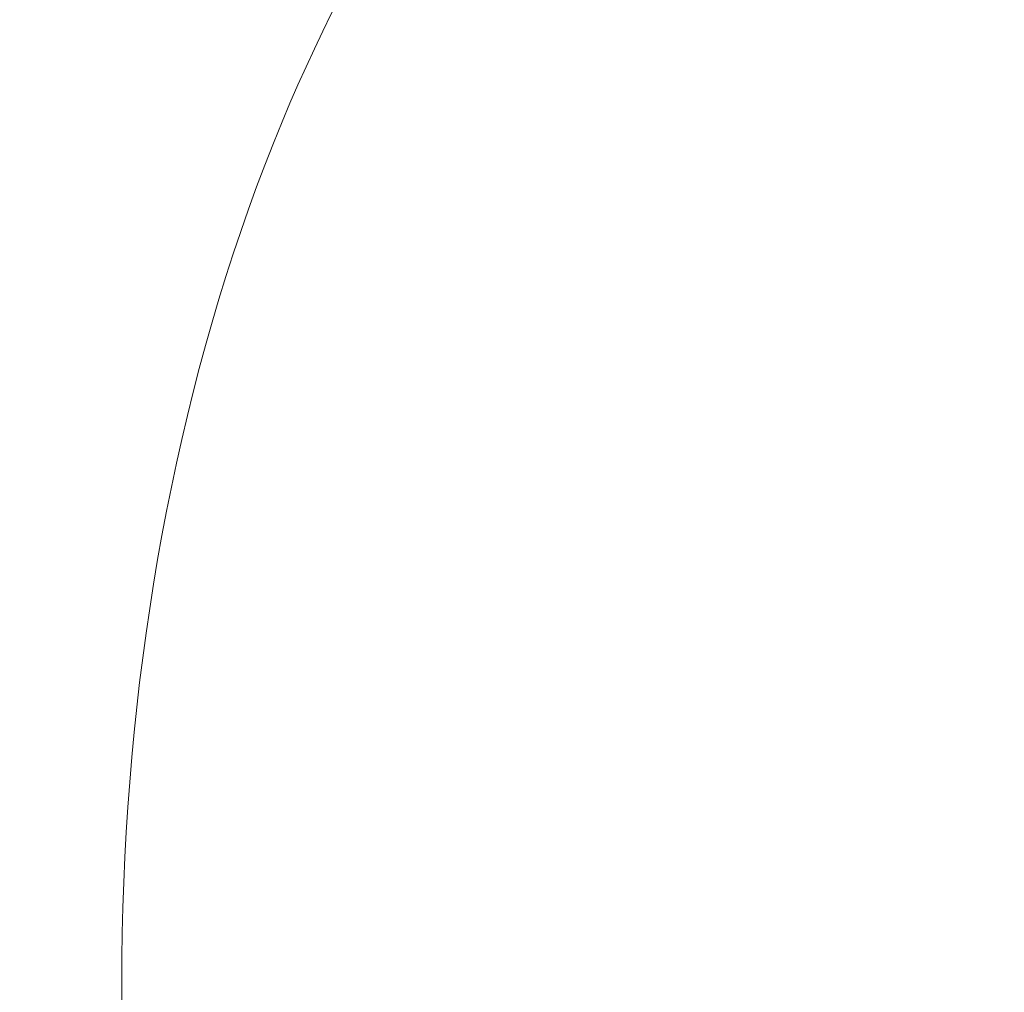
# Model space of a CAD drawing. Units: millimetres. Extents: x -3207 to 4845, y -4648 to 4771.
# Drawn here: x -928 to -920, y 997 to 1006 of the extents above; entities that cross this region are included whole.
import ezdxf

# ---------------------------------------------------------------- set-up
doc = ezdxf.new("R2010")
doc.units = ezdxf.units.MM
doc.header["$LTSCALE"] = 0.2
doc.header["$MEASUREMENT"] = 0
doc.header["$PDMODE"] = 1
doc.layers.add('HAGS-Dim Plan', color=7, linetype='Continuous', lineweight=100)
doc.styles.get("Standard").update_dxf_attribs({"font": 'g13f12d.shx', "height": 300})
doc.dimstyles.new('HAGS - Dim Plan', dxfattribs={"dimtxt": 300, "dimasz": 200, "dimexe": 0.18, "dimexo": 0.0625, "dimgap": 150, "dimtad": 0, "dimlfac": 0.001, "dimrnd": 0.05, "dimzin": 1, "dimdsep": 46, "dimtxsty": 'Standard', "dimblk": 'HAGS - Dim Plan arrow', "dimcen": 0.1, "dimse1": 1, "dimse2": 1, "dimclrd": 1, "dimadec": 0, "dimazin": 0, "dimtfac": 1, "dimtofl": 0, "dimtmove": 0, "dimatfit": 3, "dimfxl": 1, "dimtolj": 1, "dimtzin": 0, "dimarcsym": 0})

# ---------------------------------------------------------------- blocks, each defined once
blk = doc.blocks.new('HAGS - Dim Plan arrow')
at = {"color": 1, "lineweight": 0}
blk.add_lwpolyline([(0, 0, 0, 0.35, 0), (-1, 0, 0.015, 0.015, 0)], format="xyseb", dxfattribs=at)
blk = doc.blocks.new('*D7')
at = {"layer": 'Defpoints', "color": 0, "transparency": 16777216}
for p in [(3604.1651, 4573.8328), (-3207.0431, -1003.4208, 2626.8284), (3604.1651, -1003.4208, 914.002)]:
    blk.add_point(p, dxfattribs=at)
at = {"layer": 'HAGS-Dim Plan', "color": 1, "lineweight": -2, "transparency": 16777216}
for p, q in [((-3007.0431, 4573.8328), (-415.852, 4573.8328)), ((3404.1651, 4573.8328), (812.9739, 4573.8328))]:
    blk.add_line(p, q, dxfattribs=at)
at = {"layer": 'HAGS-Dim Plan', "color": 1, "lineweight": -2, "transparency": 16777216, "xscale": 200, "yscale": 200, "zscale": 200, "rotation": 180}
blk.add_blockref('HAGS - Dim Plan arrow', (-3207.0431, 4573.8328), dxfattribs=at)
at = {"layer": 'HAGS-Dim Plan', "color": 1, "lineweight": -2, "transparency": 16777216, "xscale": 200, "yscale": 200, "zscale": 200}
blk.add_blockref('HAGS - Dim Plan arrow', (3604.1651, 4573.8328), dxfattribs=at)
at = {"layer": 'HAGS-Dim Plan', "color": 0, "lineweight": 50, "transparency": 16777216, "insert": (198.561, 4573.8328), "char_height": 300, "attachment_point": 5}
blk.add_mtext('\\A1;6.80m', dxfattribs=at)
blk = doc.blocks.new('*D8')
at = {"layer": 'Defpoints', "color": 0, "transparency": 16777216}
for p in [(1093.1018, 4088.7129), (1093.1018, -1045.2482), (-1087.9919, -1045.7569)]:
    blk.add_point(p, dxfattribs=at)
at = {"layer": 'HAGS-Dim Plan', "color": 1, "lineweight": -2, "transparency": 16777216}
for p, q in [((-887.9919, 4088.7129), (-606.6907, 4088.7129)), ((893.1018, 4088.7129), (611.8006, 4088.7129))]:
    blk.add_line(p, q, dxfattribs=at)
at = {"layer": 'HAGS-Dim Plan', "color": 1, "lineweight": -2, "transparency": 16777216, "xscale": 200, "yscale": 200, "zscale": 200, "rotation": 180}
blk.add_blockref('HAGS - Dim Plan arrow', (-1087.9919, 4088.7129), dxfattribs=at)
at = {"layer": 'HAGS-Dim Plan', "color": 1, "lineweight": -2, "transparency": 16777216, "xscale": 200, "yscale": 200, "zscale": 200}
blk.add_blockref('HAGS - Dim Plan arrow', (1093.1018, 4088.7129), dxfattribs=at)
at = {"layer": 'HAGS-Dim Plan', "color": 0, "lineweight": 50, "transparency": 16777216, "insert": (2.555, 4088.7129), "char_height": 300, "attachment_point": 5}
blk.add_mtext('\\A1;2.20m', dxfattribs=at)

msp = doc.modelspace()

# ---------------------------------------------------------------- linework, layer by layer
at = {"lineweight": 0}
for major_axis, start_param, end_param in [((0, 12.5), 0, 0.958367), ((0, -12.5), -2.183226, 0)]:
    msp.add_ellipse((-919.6169, 997.5792), major_axis=major_axis, ratio=0.589979, start_param=start_param, end_param=end_param, dxfattribs=at)

# ---------------------------------------------------------------- dimensions: what is measured, and where the dimension line sits
at = {"layer": 'HAGS-Dim Plan', "lineweight": 50}
for base, p1, p2, override, picture, middle in [((3604.1651, 4573.8328, -3115), (-3207.0431, -1003.4208, -488.1716), (3604.1651, -1003.4208, -2200.998), {"dimrnd": 0.05, "dimpost": 'm'}, '*D7', (198.561, 4573.8328, -3115)), ((1093.1018, 4088.7129, -3115), (-1087.9919, -1045.7569, -3115), (1093.1018, -1045.2482, -3115), {"dimpost": 'm'}, '*D8', (2.555, 4088.7129, -3115))]:
    dim = msp.add_linear_dim(base=base, p1=p1, p2=p2, dimstyle='HAGS - Dim Plan', override=override, dxfattribs=at)
    dim.commit()
    dim.dimension.update_dxf_attribs({"geometry": picture, "text_midpoint": middle})

doc.saveas('drawing.dxf')
